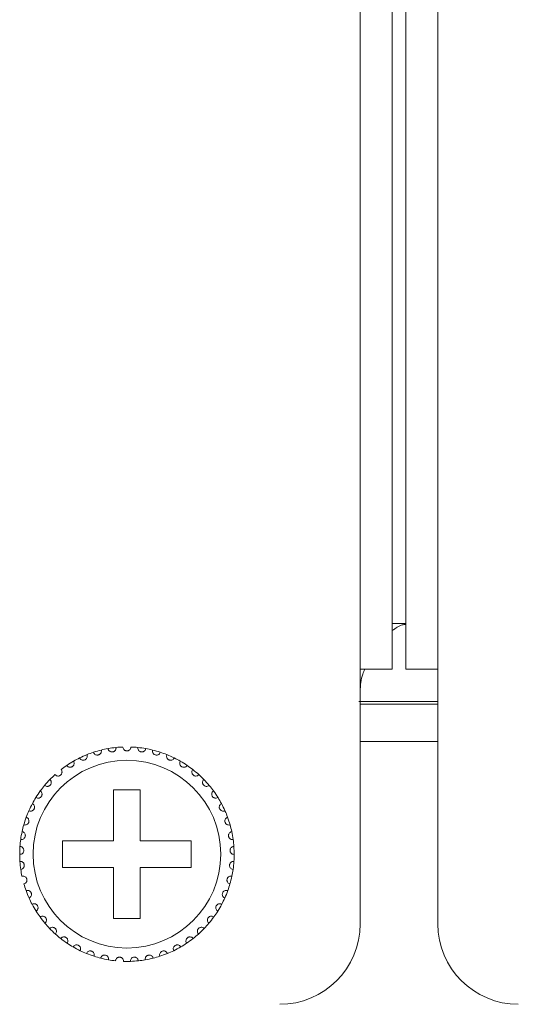
# Model space of a CAD drawing. Units: inches. Extents: x 3.4 to 68.6, y 3.4 to 44.8.
# Drawn here: x 16.2 to 16.9, y 33 to 34.5 of the extents above; entities that cross this region are included whole.
import ezdxf

# ---------------------------------------------------------------- set-up
doc = ezdxf.new("R2010")
doc.units = ezdxf.units.IN
doc.header["$MEASUREMENT"] = 0

msp = doc.modelspace()

# ---------------------------------------------------------------- linework, layer by layer
at = {"color": 7, "linetype": 'Continuous', "lineweight": 15}
for p, q in [((16.66902, 33.54367), (16.66902, 41.30367)), ((16.71702, 33.54367), (16.71702, 41.30367)), ((16.73702, 33.54367), (16.73702, 41.30367)), ((16.78502, 33.54367), (16.78502, 41.30367)), ((16.73702, 33.61167), (16.71702, 33.61167)), ((16.71702, 33.54367), (16.66902, 33.54367)), ((16.66902, 33.16367), (16.66902, 33.54367)), ((16.78502, 33.54367), (16.73702, 33.54367)), ((16.78502, 33.54367), (16.78502, 33.16367)), ((16.66682, 33.49567), (16.78502, 33.49567)), ((16.66902, 33.49167), (16.78502, 33.49167)), ((16.66902, 33.43567), (16.78502, 33.43567)), ((16.34102, 33.36367), (16.30102, 33.36367)), ((16.30102, 33.36367), (16.30102, 33.28767)), ((16.34102, 33.28767), (16.34102, 33.36367)), ((16.30102, 33.28767), (16.22502, 33.28767)), ((16.22502, 33.28767), (16.22502, 33.24767)), ((16.41702, 33.28767), (16.34102, 33.28767)), ((16.41702, 33.24767), (16.41702, 33.28767)), ((16.22502, 33.24767), (16.30102, 33.24767)), ((16.30102, 33.24767), (16.30102, 33.17167)), ((16.34102, 33.17167), (16.34102, 33.24767)), ((16.34102, 33.24767), (16.41702, 33.24767)), ((16.30102, 33.17167), (16.34102, 33.17167))]:
    msp.add_line(p, q, dxfattribs=at)
msp.add_circle((16.32102, 33.26767), 0.14, dxfattribs=at)
for centre, radius, start, end in [((16.32102, 33.26767), 0.16, 103.85128, 108.14872), ((16.32102, 33.26767), 0.16, 100.14872, 103.85128), ((16.32102, 33.26767), 0.16, 95.85128, 100.14872), ((16.32102, 33.26767), 0.16, 92.14872, 95.85128), ((16.32102, 33.26767), 0.16, 84.14872, 87.85128), ((16.32102, 33.26767), 0.16, 79.85128, 84.14872), ((16.32102, 33.26767), 0.16, 76.14872, 79.85128), ((16.32102, 33.26767), 0.16, 71.85128, 76.14872), ((16.32102, 33.26767), 0.16, 119.85128, 124.14872), ((16.32102, 33.26767), 0.16, 116.14872, 119.85128), ((16.32102, 33.26767), 0.16, 111.85128, 116.14872), ((16.32102, 33.26767), 0.16, 108.14872, 111.85128), ((16.32102, 33.26767), 0.16, 68.14872, 71.85128), ((16.32102, 33.26767), 0.16, 63.85128, 68.14872), ((16.32102, 33.26767), 0.16, 60.14872, 63.85128), ((16.32102, 33.26767), 0.16, 55.85128, 60.14872), ((16.32102, 33.26767), 0.16, 124.14872, 127.85128), ((16.32102, 33.26767), 0.16, 52.14872, 55.85128), ((16.32102, 33.26767), 0.16, 47.85128, 52.14872), ((16.32102, 33.26767), 0.16, 135.85128, 140.14872), ((16.32102, 33.26767), 0.16, 132.14872, 135.85128), ((16.32102, 33.26767), 0.16, 44.14872, 47.85128), ((16.32102, 33.26767), 0.16, 39.85128, 44.14872), ((16.32102, 33.26767), 0.16, 143.85128, 148.14872), ((16.32102, 33.26767), 0.16, 140.14872, 143.85128), ((16.32102, 33.26767), 0.16, 36.14872, 39.85128), ((16.32102, 33.26767), 0.16, 31.85128, 36.14872), ((16.32102, 33.26767), 0.16, 148.14872, 151.85128), ((16.32102, 33.26767), 0.16, 28.14872, 31.85128), ((16.32102, 33.26767), 0.16, 156.14872, 159.85128), ((16.32102, 33.26767), 0.16, 151.85128, 156.14872), ((16.32102, 33.26767), 0.16, 23.85128, 28.14872), ((16.32102, 33.26767), 0.16, 20.14872, 23.85128), ((16.32102, 33.26767), 0.16, 159.85128, 164.14872), ((16.32102, 33.26767), 0.16, 15.85128, 20.14872), ((16.32102, 33.26767), 0.16, 164.14872, 167.85128), ((16.32102, 33.26767), 0.16, 12.14872, 15.85128), ((16.32102, 33.26767), 0.16, 172.14872, 175.85128), ((16.32102, 33.26767), 0.16, 167.85128, 172.14872), ((16.32102, 33.26767), 0.16, 7.85128, 12.14872), ((16.32102, 33.26767), 0.16, 4.14872, 7.85128), ((16.32102, 33.26767), 0.16, 175.85128, 180.14872), ((16.32102, 33.26767), 0.16, 359.85128, 4.14872), ((16.32102, 33.26767), 0.16, 180.14872, 183.85128), ((16.32102, 33.26767), 0.16, 356.14872, 359.85128), ((16.32102, 33.26767), 0.16, 183.85128, 188.14872), ((16.32102, 33.26767), 0.16, 188.14872, 191.85128), ((16.32102, 33.26767), 0.16, 348.14872, 351.85128), ((16.32102, 33.26767), 0.16, 351.85128, 356.14872), ((16.32102, 33.26767), 0.16, 343.85128, 348.14872), ((16.32102, 33.26767), 0.16, 196.14872, 199.85128), ((16.32102, 33.26767), 0.16, 340.14872, 343.85128), ((16.32102, 33.26767), 0.16, 199.85128, 204.14872), ((16.32102, 33.26767), 0.16, 204.14872, 207.85128), ((16.32102, 33.26767), 0.16, 332.14872, 335.85128), ((16.32102, 33.26767), 0.16, 335.85128, 340.14872), ((16.32102, 33.26767), 0.16, 207.85128, 212.14872), ((16.32102, 33.26767), 0.16, 327.85128, 332.14872), ((16.32102, 33.26767), 0.16, 212.14872, 215.85128), ((16.32102, 33.26767), 0.16, 215.85128, 220.14872), ((16.32102, 33.26767), 0.16, 319.85128, 324.14872), ((16.32102, 33.26767), 0.16, 324.14872, 327.85128), ((16.32102, 33.26767), 0.16, 220.14872, 223.85128), ((16.32102, 33.26767), 0.16, 223.85128, 228.14872), ((16.32102, 33.26767), 0.16, 311.85128, 316.14872), ((16.32102, 33.26767), 0.16, 316.14872, 319.85128), ((16.54902, 33.16367), 0.12, 270, 0), ((16.90502, 33.16367), 0.12, 180, 270), ((16.32102, 33.26767), 0.16, 228.14872, 231.85128), ((16.32102, 33.26767), 0.16, 231.85128, 236.14872), ((16.32102, 33.26767), 0.16, 303.85128, 308.14872), ((16.32102, 33.26767), 0.16, 308.14872, 311.85128), ((16.32102, 33.26767), 0.16, 236.14872, 239.85128), ((16.32102, 33.26767), 0.16, 239.85128, 244.14872), ((16.32102, 33.26767), 0.16, 295.85128, 300.14872), ((16.32102, 33.26767), 0.16, 300.14872, 303.85128), ((16.32102, 33.26767), 0.16, 244.14872, 247.85128), ((16.32102, 33.26767), 0.16, 247.85128, 252.14872), ((16.32102, 33.26767), 0.16, 252.14872, 255.85128), ((16.32102, 33.26767), 0.16, 255.85128, 260.14872), ((16.32102, 33.26767), 0.16, 279.85128, 284.14872), ((16.32102, 33.26767), 0.16, 284.14872, 287.85128), ((16.32102, 33.26767), 0.16, 287.85128, 292.14872), ((16.32102, 33.26767), 0.16, 292.14872, 295.85128), ((16.32102, 33.26767), 0.16, 260.14872, 263.85128), ((16.32102, 33.26767), 0.16, 268.14872, 271.85128), ((16.32102, 33.26767), 0.16, 271.85128, 276.14872), ((16.32102, 33.26767), 0.16, 276.14872, 279.85128)]:
    msp.add_arc(centre, radius, start, end, dxfattribs=at)
for points, knots in [([(16.71702, 33.60117), (16.72197, 33.60479), (16.72862, 33.60966), (16.73531, 33.61031), (16.73702, 33.61047)], [0, 0, 0, 0, 0.7440849, 1, 1, 1, 1]), ([(16.66902, 33.51044), (16.66958, 33.51954), (16.67033, 33.53153), (16.67486, 33.54131), (16.67596, 33.54367)], [0, 0, 0, 0, 0.7585579, 1, 1, 1, 1]), ([(16.27118, 33.41971), (16.27157, 33.41886), (16.27222, 33.41741), (16.27408, 33.41607), (16.27583, 33.41549), (16.2775, 33.41543), (16.27902, 33.41578), (16.28034, 33.41648), (16.28157, 33.41755), (16.28263, 33.41923), (16.28305, 33.4212), (16.28281, 33.42249), (16.28272, 33.42301)], [0, 0, 0, 0, 0.1731315, 0.2937493, 0.3819124, 0.4516792, 0.5218059, 0.5843516, 0.6501539, 0.7543635, 0.8999903, 1, 1, 1, 1]), ([(16.29283, 33.42517), (16.29309, 33.42427), (16.29354, 33.42274), (16.29519, 33.42115), (16.29685, 33.42034), (16.29849, 33.42005), (16.30004, 33.42018), (16.30145, 33.42069), (16.30281, 33.42158), (16.3041, 33.4231), (16.30479, 33.42499), (16.30473, 33.4263), (16.30471, 33.42683)], [0, 0, 0, 0, 0.173166, 0.2937921, 0.381923, 0.4516956, 0.5218133, 0.5843651, 0.6501868, 0.7543752, 0.8999406, 1, 1, 1, 1]), ([(16.32702, 33.42755), (16.32688, 33.42663), (16.32665, 33.42506), (16.32524, 33.42326), (16.32371, 33.42222), (16.32228, 33.42175), (16.32086, 33.42162), (16.31943, 33.42181), (16.31786, 33.42247), (16.31633, 33.42373), (16.31525, 33.42552), (16.31509, 33.42691), (16.31502, 33.42755)], [0, 0, 0, 0, 0.1731543, 0.2937358, 0.3819239, 0.4516878, 0.4999389, 0.5698706, 0.6394412, 0.7391996, 0.8792156, 1, 1, 1, 1]), ([(16.34921, 33.42517), (16.34895, 33.42427), (16.3485, 33.42274), (16.34685, 33.42115), (16.34519, 33.42034), (16.34355, 33.42005), (16.34199, 33.42018), (16.34059, 33.42069), (16.33923, 33.42158), (16.33794, 33.4231), (16.33725, 33.42499), (16.33731, 33.4263), (16.33733, 33.42683)], [0, 0, 0, 0, 0.1731655, 0.2937916, 0.3819225, 0.451695, 0.5218127, 0.584366, 0.6501865, 0.7543757, 0.8999406, 1, 1, 1, 1]), ([(16.37086, 33.41971), (16.37047, 33.41886), (16.36982, 33.41741), (16.36796, 33.41607), (16.36621, 33.41549), (16.36454, 33.41543), (16.36302, 33.41578), (16.3617, 33.41648), (16.36047, 33.41755), (16.35941, 33.41923), (16.35899, 33.4212), (16.35923, 33.42249), (16.35932, 33.42301)], [0, 0, 0, 0, 0.1731321, 0.29375, 0.381913, 0.4516783, 0.5218066, 0.5843509, 0.6501544, 0.7543632, 0.8999902, 1, 1, 1, 1]), ([(16.2312, 33.40008), (16.23181, 33.39937), (16.23284, 33.39816), (16.23499, 33.39738), (16.23684, 33.39731), (16.23846, 33.39771), (16.23982, 33.39847), (16.2409, 33.3995), (16.24178, 33.40086), (16.24234, 33.40278), (16.2422, 33.40478), (16.24162, 33.40596), (16.24138, 33.40644)], [0, 0, 0, 0, 0.1731402, 0.2937508, 0.3819075, 0.4516944, 0.5218028, 0.5842933, 0.6501151, 0.7542937, 0.8999732, 1, 1, 1, 1]), ([(16.25051, 33.41129), (16.25101, 33.4105), (16.25186, 33.40916), (16.25388, 33.40809), (16.2557, 33.40776), (16.25736, 33.40793), (16.25882, 33.4085), (16.26003, 33.40937), (16.26109, 33.4106), (16.26191, 33.41242), (16.26205, 33.41442), (16.26164, 33.41566), (16.26147, 33.41617)], [0, 0, 0, 0, 0.1731414, 0.293756, 0.3819173, 0.4516898, 0.5217987, 0.584335, 0.6501325, 0.7543901, 0.8999675, 1, 1, 1, 1]), ([(16.39153, 33.41129), (16.39103, 33.4105), (16.39018, 33.40916), (16.38816, 33.40809), (16.38634, 33.40776), (16.38468, 33.40793), (16.38322, 33.4085), (16.38201, 33.40937), (16.38095, 33.4106), (16.38013, 33.41242), (16.37999, 33.41442), (16.3804, 33.41566), (16.38057, 33.41617)], [0, 0, 0, 0, 0.1731414, 0.2937561, 0.3819175, 0.4516884, 0.5217988, 0.5843352, 0.6501328, 0.7543904, 0.8999678, 1, 1, 1, 1]), ([(16.41083, 33.40008), (16.41023, 33.39937), (16.4092, 33.39816), (16.40704, 33.39738), (16.4052, 33.39731), (16.40358, 33.39771), (16.40222, 33.39847), (16.40114, 33.3995), (16.40026, 33.40086), (16.3997, 33.40278), (16.39984, 33.40478), (16.40042, 33.40596), (16.40066, 33.40644)], [0, 0, 0, 0, 0.1731402, 0.2937509, 0.3819077, 0.4516946, 0.521803, 0.5842936, 0.6501146, 0.7542932, 0.8999727, 1, 1, 1, 1]), ([(16.21365, 33.38629), (16.21435, 33.38567), (16.21554, 33.38462), (16.21778, 33.38414), (16.21961, 33.38433), (16.22116, 33.38495), (16.22241, 33.3859), (16.22333, 33.38706), (16.22402, 33.38854), (16.2243, 33.39051), (16.22389, 33.39248), (16.22314, 33.39356), (16.22284, 33.394)], [0, 0, 0, 0, 0.1731764, 0.2937825, 0.3819393, 0.4517149, 0.521847, 0.5843426, 0.650224, 0.7543428, 0.8999718, 1, 1, 1, 1]), ([(16.42839, 33.38629), (16.42769, 33.38567), (16.4265, 33.38462), (16.42426, 33.38414), (16.42243, 33.38433), (16.42088, 33.38495), (16.41963, 33.3859), (16.41871, 33.38706), (16.41802, 33.38854), (16.41774, 33.39051), (16.41815, 33.39248), (16.4189, 33.39356), (16.4192, 33.394)], [0, 0, 0, 0, 0.1731763, 0.293783, 0.3819383, 0.4517138, 0.5218471, 0.5843422, 0.6502239, 0.7543427, 0.8999715, 1, 1, 1, 1]), ([(16.19819, 33.3702), (16.19896, 33.36968), (16.20029, 33.3688), (16.20257, 33.36864), (16.20436, 33.36908), (16.20581, 33.36991), (16.20692, 33.37102), (16.20766, 33.37231), (16.20814, 33.37386), (16.20815, 33.37586), (16.20746, 33.37775), (16.20658, 33.37872), (16.20621, 33.37911)], [0, 0, 0, 0, 0.1731683, 0.2937668, 0.3819252, 0.4517058, 0.5217808, 0.5843573, 0.6501277, 0.7543387, 0.8999614, 1, 1, 1, 1]), ([(16.44385, 33.3702), (16.44307, 33.36968), (16.44175, 33.3688), (16.43947, 33.36864), (16.43767, 33.36908), (16.43623, 33.36991), (16.43512, 33.37102), (16.43437, 33.37231), (16.4339, 33.37386), (16.43389, 33.37586), (16.43458, 33.37775), (16.43546, 33.37872), (16.43583, 33.37911)], [0, 0, 0, 0, 0.1731679, 0.2937671, 0.381925, 0.451705, 0.5217806, 0.5843572, 0.6501274, 0.7543384, 0.8999613, 1, 1, 1, 1]), ([(16.18511, 33.3521), (16.18596, 33.3517), (16.18739, 33.35101), (16.18967, 33.35117), (16.19138, 33.35186), (16.1927, 33.35288), (16.19364, 33.35413), (16.19421, 33.35551), (16.19446, 33.35712), (16.19419, 33.3591), (16.19325, 33.36087), (16.19223, 33.36171), (16.19182, 33.36205)], [0, 0, 0, 0, 0.1731559, 0.2937586, 0.3819474, 0.4516881, 0.5217936, 0.5843472, 0.6501585, 0.7543789, 0.8999921, 1, 1, 1, 1]), ([(16.45693, 33.3521), (16.45608, 33.3517), (16.45465, 33.35101), (16.45237, 33.35117), (16.45065, 33.35186), (16.44934, 33.35288), (16.4484, 33.35413), (16.44783, 33.35551), (16.44758, 33.35712), (16.44785, 33.3591), (16.44879, 33.36087), (16.44981, 33.36171), (16.45022, 33.36205)], [0, 0, 0, 0, 0.1731558, 0.2937584, 0.3819478, 0.4516885, 0.5217939, 0.5843472, 0.6501586, 0.7543789, 0.8999918, 1, 1, 1, 1]), ([(16.17468, 33.33237), (16.17558, 33.33208), (16.17709, 33.3316), (16.17933, 33.33208), (16.18093, 33.333), (16.18209, 33.3342), (16.18285, 33.33557), (16.18321, 33.33701), (16.18324, 33.33864), (16.1827, 33.34055), (16.18152, 33.34218), (16.1804, 33.34287), (16.17994, 33.34315)], [0, 0, 0, 0, 0.1731624, 0.2937796, 0.3819481, 0.4516805, 0.5218562, 0.5843282, 0.6501852, 0.7543209, 0.8999743, 1, 1, 1, 1]), ([(16.46736, 33.33237), (16.46646, 33.33208), (16.46495, 33.3316), (16.46271, 33.33208), (16.46111, 33.333), (16.45995, 33.3342), (16.45919, 33.33557), (16.45883, 33.33701), (16.4588, 33.33864), (16.45934, 33.34055), (16.46052, 33.34218), (16.46164, 33.34287), (16.4621, 33.34315)], [0, 0, 0, 0, 0.1731624, 0.2937797, 0.3819482, 0.4516806, 0.5218566, 0.5843287, 0.6501856, 0.7543217, 0.8999747, 1, 1, 1, 1]), ([(16.1671, 33.31137), (16.16803, 33.31121), (16.16959, 33.31095), (16.17174, 33.31174), (16.1732, 33.31287), (16.17418, 33.31421), (16.17474, 33.31568), (16.1749, 33.31716), (16.1747, 33.31877), (16.1739, 33.3206), (16.17251, 33.32204), (16.1713, 33.32257), (16.17081, 33.32278)], [0, 0, 0, 0, 0.1731522, 0.2937568, 0.3818988, 0.4516908, 0.5217786, 0.5843599, 0.6501781, 0.7543506, 0.8999847, 1, 1, 1, 1]), ([(16.47494, 33.31137), (16.47401, 33.31121), (16.47245, 33.31095), (16.4703, 33.31174), (16.46884, 33.31287), (16.46786, 33.31421), (16.4673, 33.31568), (16.46714, 33.31716), (16.46734, 33.31877), (16.46814, 33.3206), (16.46953, 33.32204), (16.47074, 33.32257), (16.47123, 33.32278)], [0, 0, 0, 0, 0.1731511, 0.2937559, 0.3818985, 0.4516905, 0.5217787, 0.5843599, 0.6501781, 0.7543505, 0.8999851, 1, 1, 1, 1]), ([(16.16252, 33.28952), (16.16345, 33.2895), (16.16504, 33.28945), (16.16706, 33.29053), (16.16835, 33.29185), (16.16914, 33.29332), (16.16949, 33.29485), (16.16944, 33.29634), (16.16902, 33.29791), (16.16796, 33.29961), (16.16638, 33.30084), (16.16512, 33.3012), (16.1646, 33.30134)], [0, 0, 0, 0, 0.1731488, 0.293733, 0.3819031, 0.4516792, 0.5217839, 0.5842965, 0.6501813, 0.7543713, 0.8999668, 1, 1, 1, 1]), ([(16.47952, 33.28952), (16.47858, 33.2895), (16.477, 33.28945), (16.47498, 33.29053), (16.47369, 33.29185), (16.4729, 33.29332), (16.47255, 33.29485), (16.4726, 33.29634), (16.47302, 33.29791), (16.47407, 33.29961), (16.47566, 33.30084), (16.47692, 33.3012), (16.47744, 33.30134)], [0, 0, 0, 0, 0.1731488, 0.2937331, 0.3819032, 0.451679, 0.5217838, 0.5842965, 0.6501812, 0.7543712, 0.8999668, 1, 1, 1, 1]), ([(16.16102, 33.26725), (16.16195, 33.26736), (16.16353, 33.26753), (16.16538, 33.26889), (16.16647, 33.27037), (16.16704, 33.27194), (16.16718, 33.2735), (16.16692, 33.27496), (16.16629, 33.27646), (16.16501, 33.27799), (16.16327, 33.279), (16.16197, 33.27917), (16.16144, 33.27924)], [0, 0, 0, 0, 0.1731562, 0.2937805, 0.3818686, 0.4517168, 0.5218051, 0.5842864, 0.6501305, 0.7543291, 0.8999655, 1, 1, 1, 1]), ([(16.48102, 33.26725), (16.48009, 33.26736), (16.47851, 33.26753), (16.47666, 33.26889), (16.47557, 33.27037), (16.475, 33.27194), (16.47486, 33.2735), (16.47512, 33.27496), (16.47575, 33.27646), (16.47703, 33.27799), (16.47877, 33.279), (16.48007, 33.27917), (16.4806, 33.27924)], [0, 0, 0, 0, 0.1731566, 0.2937807, 0.3818691, 0.451717, 0.5218052, 0.5842865, 0.6501308, 0.7543289, 0.899965, 1, 1, 1, 1]), ([(16.16264, 33.24499), (16.16354, 33.24522), (16.16508, 33.24561), (16.16672, 33.24721), (16.1676, 33.24884), (16.16795, 33.25047), (16.16786, 33.25203), (16.16741, 33.25345), (16.16657, 33.25484), (16.16509, 33.25618), (16.16323, 33.25694), (16.16192, 33.25692), (16.16138, 33.25692)], [0, 0, 0, 0, 0.1731441, 0.2937711, 0.3818851, 0.4516653, 0.5218251, 0.5842884, 0.6501175, 0.754346, 0.8999709, 1, 1, 1, 1]), ([(16.4794, 33.24499), (16.4785, 33.24522), (16.47696, 33.24561), (16.47531, 33.24721), (16.47444, 33.24884), (16.47409, 33.25047), (16.47418, 33.25203), (16.47463, 33.25345), (16.47547, 33.25484), (16.47695, 33.25618), (16.47881, 33.25694), (16.48012, 33.25692), (16.48066, 33.25692)], [0, 0, 0, 0, 0.173144, 0.293771, 0.381885, 0.4516652, 0.521825, 0.5842886, 0.6501176, 0.754346, 0.8999704, 1, 1, 1, 1]), ([(16.16733, 33.22317), (16.1682, 33.22352), (16.16967, 33.22413), (16.17107, 33.22594), (16.17171, 33.22767), (16.17183, 33.22933), (16.17153, 33.23087), (16.17088, 33.23221), (16.16986, 33.23347), (16.16821, 33.23459), (16.16626, 33.23508), (16.16496, 33.23489), (16.16443, 33.23481)], [0, 0, 0, 0, 0.1731324, 0.2937739, 0.3818884, 0.4517024, 0.5218216, 0.5843453, 0.6501332, 0.7543335, 0.8999651, 1, 1, 1, 1]), ([(16.47471, 33.22317), (16.47384, 33.22352), (16.47237, 33.22413), (16.47097, 33.22594), (16.47033, 33.22767), (16.47021, 33.22933), (16.47051, 33.23087), (16.47116, 33.23221), (16.47218, 33.23347), (16.47383, 33.23459), (16.47578, 33.23508), (16.47708, 33.23489), (16.47761, 33.23481)], [0, 0, 0, 0, 0.1731334, 0.2937744, 0.3818889, 0.4517029, 0.5218222, 0.5843455, 0.6501334, 0.7543336, 0.8999652, 1, 1, 1, 1]), ([(16.17502, 33.20221), (16.17583, 33.20268), (16.1772, 33.20349), (16.17834, 33.20547), (16.17873, 33.20728), (16.17862, 33.20894), (16.17811, 33.21042), (16.17728, 33.21166), (16.17609, 33.21277), (16.1743, 33.21365), (16.1723, 33.21386), (16.17104, 33.21349), (16.17053, 33.21334)], [0, 0, 0, 0, 0.1731609, 0.2938006, 0.3819531, 0.4517276, 0.5217775, 0.5842866, 0.6501594, 0.7543508, 0.8999727, 1, 1, 1, 1]), ([(16.46702, 33.20221), (16.46621, 33.20268), (16.46484, 33.20349), (16.4637, 33.20547), (16.46331, 33.20728), (16.46342, 33.20894), (16.46393, 33.21042), (16.46476, 33.21166), (16.46595, 33.21277), (16.46774, 33.21365), (16.46974, 33.21386), (16.471, 33.21349), (16.47151, 33.21334)], [0, 0, 0, 0, 0.1731609, 0.2938005, 0.3819531, 0.4517277, 0.5217773, 0.5842868, 0.6501596, 0.754351, 0.8999722, 1, 1, 1, 1]), ([(16.18555, 33.18253), (16.18629, 33.18311), (16.18753, 33.18409), (16.18839, 33.18622), (16.18852, 33.18806), (16.18818, 33.18969), (16.18747, 33.19109), (16.18647, 33.1922), (16.18514, 33.19313), (16.18324, 33.19375), (16.18124, 33.19368), (16.18004, 33.19314), (16.17955, 33.19292)], [0, 0, 0, 0, 0.1731281, 0.2937705, 0.3819546, 0.4517152, 0.5218171, 0.5843485, 0.6501498, 0.7543474, 0.8999688, 1, 1, 1, 1]), ([(16.45649, 33.18253), (16.45575, 33.18311), (16.45451, 33.18409), (16.45365, 33.18622), (16.45352, 33.18806), (16.45386, 33.18969), (16.45457, 33.19109), (16.45557, 33.1922), (16.4569, 33.19313), (16.4588, 33.19375), (16.4608, 33.19368), (16.462, 33.19314), (16.46249, 33.19292)], [0, 0, 0, 0, 0.1731284, 0.2937708, 0.3819548, 0.4517153, 0.5218168, 0.5843481, 0.6501501, 0.7543469, 0.8999688, 1, 1, 1, 1]), ([(16.19872, 33.1645), (16.19937, 33.16518), (16.20046, 33.16633), (16.20101, 33.16856), (16.20089, 33.1704), (16.20032, 33.17196), (16.19942, 33.17324), (16.19829, 33.17421), (16.19683, 33.17494), (16.19487, 33.1753), (16.19289, 33.17495), (16.19179, 33.17425), (16.19133, 33.17396)], [0, 0, 0, 0, 0.1731534, 0.2937316, 0.3818723, 0.4517159, 0.5218224, 0.5843372, 0.6501599, 0.7543482, 0.8999688, 1, 1, 1, 1]), ([(16.44332, 33.1645), (16.44267, 33.16518), (16.44158, 33.16633), (16.44103, 33.16856), (16.44115, 33.1704), (16.44172, 33.17196), (16.44262, 33.17324), (16.44375, 33.17421), (16.44521, 33.17494), (16.44717, 33.1753), (16.44914, 33.17495), (16.45025, 33.17425), (16.45071, 33.17396)], [0, 0, 0, 0, 0.1731537, 0.2937319, 0.3818725, 0.4517164, 0.5218224, 0.5843378, 0.6501605, 0.7543488, 0.8999693, 1, 1, 1, 1]), ([(16.21427, 33.14849), (16.21481, 33.14925), (16.21574, 33.15054), (16.21597, 33.15282), (16.2156, 33.15462), (16.21482, 33.1561), (16.21375, 33.15724), (16.21249, 33.15803), (16.21095, 33.15856), (16.20895, 33.15864), (16.20705, 33.15802), (16.20604, 33.15717), (16.20564, 33.15682)], [0, 0, 0, 0, 0.1731279, 0.2937076, 0.381906, 0.451691, 0.5217674, 0.5842899, 0.650129, 0.7543235, 0.8999524, 1, 1, 1, 1]), ([(16.42777, 33.14849), (16.42723, 33.14925), (16.4263, 33.15054), (16.42607, 33.15282), (16.42644, 33.15462), (16.42722, 33.1561), (16.42829, 33.15724), (16.42955, 33.15803), (16.43109, 33.15856), (16.43308, 33.15864), (16.43499, 33.15802), (16.43599, 33.15717), (16.4364, 33.15682)], [0, 0, 0, 0, 0.1731276, 0.2937074, 0.381906, 0.451691, 0.5217675, 0.5842901, 0.6501299, 0.7543233, 0.8999523, 1, 1, 1, 1]), ([(16.23189, 33.13479), (16.23233, 33.13562), (16.23306, 33.13703), (16.23298, 33.13932), (16.23235, 33.14105), (16.23138, 33.1424), (16.23016, 33.14339), (16.2288, 33.144), (16.2272, 33.1443), (16.22522, 33.1441), (16.22341, 33.14323), (16.22254, 33.14224), (16.22219, 33.14184)], [0, 0, 0, 0, 0.1731715, 0.2937817, 0.3819365, 0.4516582, 0.5218107, 0.5843448, 0.6501661, 0.7543609, 0.8999826, 1, 1, 1, 1]), ([(16.41015, 33.13479), (16.40971, 33.13562), (16.40898, 33.13703), (16.40906, 33.13932), (16.40969, 33.14105), (16.41066, 33.1424), (16.41188, 33.14339), (16.41324, 33.144), (16.41484, 33.1443), (16.41682, 33.1441), (16.41863, 33.14323), (16.4195, 33.14224), (16.41985, 33.14184)], [0, 0, 0, 0, 0.173172, 0.2937823, 0.3819372, 0.4516589, 0.5218102, 0.584345, 0.6501664, 0.7543612, 0.899983, 1, 1, 1, 1]), ([(16.25125, 33.12368), (16.25157, 33.12456), (16.2521, 33.12605), (16.2517, 33.12831), (16.25084, 33.12994), (16.24968, 33.13114), (16.24834, 33.13195), (16.24691, 33.13237), (16.24529, 33.13245), (16.24335, 33.13197), (16.24168, 33.13085), (16.24096, 33.12976), (16.24066, 33.12931)], [0, 0, 0, 0, 0.1730932, 0.2937609, 0.3818962, 0.4516316, 0.5217873, 0.5843168, 0.6501483, 0.7543543, 0.8999458, 1, 1, 1, 1]), ([(16.39079, 33.12368), (16.39047, 33.12456), (16.38994, 33.12605), (16.39034, 33.12831), (16.3912, 33.12994), (16.39236, 33.13114), (16.3937, 33.13195), (16.39513, 33.13237), (16.39675, 33.13245), (16.39869, 33.13197), (16.40036, 33.13085), (16.40108, 33.12976), (16.40138, 33.12931)], [0, 0, 0, 0, 0.173093, 0.2937607, 0.3818953, 0.4516319, 0.5217862, 0.5843172, 0.6501472, 0.7543532, 0.8999457, 1, 1, 1, 1]), ([(16.27197, 33.11537), (16.27216, 33.11629), (16.27248, 33.11784), (16.27177, 33.12002), (16.27069, 33.12152), (16.26938, 33.12255), (16.26794, 33.12315), (16.26646, 33.12337), (16.26484, 33.12322), (16.26299, 33.12249), (16.2615, 33.12114), (16.26093, 33.11996), (16.2607, 33.11947)], [0, 0, 0, 0, 0.1731792, 0.2937507, 0.3819002, 0.4516962, 0.5217932, 0.5843241, 0.6501567, 0.7543395, 0.9000003, 1, 1, 1, 1]), ([(16.29365, 33.11003), (16.2937, 33.11096), (16.29381, 33.11254), (16.2928, 33.1146), (16.29152, 33.11593), (16.29008, 33.11677), (16.28857, 33.11717), (16.28708, 33.11718), (16.28549, 33.11681), (16.28376, 33.11582), (16.28247, 33.11429), (16.28207, 33.11303), (16.28191, 33.11252)], [0, 0, 0, 0, 0.1731687, 0.2937586, 0.3819394, 0.4516973, 0.5218209, 0.5843476, 0.650174, 0.7543768, 0.8999627, 1, 1, 1, 1]), ([(16.31585, 33.10775), (16.31578, 33.10868), (16.31566, 33.11027), (16.31437, 33.11216), (16.31292, 33.1133), (16.31138, 33.11393), (16.30983, 33.11412), (16.30835, 33.11392), (16.30683, 33.11334), (16.30526, 33.11211), (16.30419, 33.11041), (16.30397, 33.10912), (16.30388, 33.10859)], [0, 0, 0, 0, 0.1731568, 0.2937399, 0.3818949, 0.451673, 0.5217969, 0.5843226, 0.6501577, 0.754381, 0.8999691, 1, 1, 1, 1]), ([(16.32619, 33.10775), (16.32626, 33.10868), (16.32638, 33.11027), (16.32767, 33.11216), (16.32912, 33.1133), (16.33066, 33.11393), (16.33221, 33.11412), (16.33369, 33.11392), (16.33521, 33.11334), (16.33678, 33.11211), (16.33785, 33.11041), (16.33807, 33.10912), (16.33816, 33.10859)], [0, 0, 0, 0, 0.173157, 0.2937394, 0.3818944, 0.4516724, 0.5217963, 0.5843236, 0.6501573, 0.7543817, 0.8999691, 1, 1, 1, 1]), ([(16.34839, 33.11003), (16.34833, 33.11096), (16.34823, 33.11254), (16.34924, 33.1146), (16.35052, 33.11593), (16.35196, 33.11677), (16.35347, 33.11717), (16.35496, 33.11718), (16.35655, 33.11681), (16.35828, 33.11582), (16.35957, 33.11429), (16.35997, 33.11303), (16.36013, 33.11252)], [0, 0, 0, 0, 0.1731686, 0.2937585, 0.3819393, 0.4516985, 0.5218205, 0.5843472, 0.6501736, 0.7543764, 0.8999623, 1, 1, 1, 1]), ([(16.37007, 33.11537), (16.36988, 33.11629), (16.36956, 33.11784), (16.37027, 33.12002), (16.37135, 33.12152), (16.37266, 33.12255), (16.3741, 33.12315), (16.37558, 33.12337), (16.3772, 33.12322), (16.37905, 33.12249), (16.38054, 33.12114), (16.38111, 33.11996), (16.38134, 33.11947)], [0, 0, 0, 0, 0.1731791, 0.2937505, 0.3818999, 0.4516958, 0.5217927, 0.5843251, 0.6501561, 0.7543402, 0.8999998, 1, 1, 1, 1])]:
    msp.add_open_spline(points, degree=3, knots=knots, dxfattribs=at)

doc.saveas('drawing.dxf')
